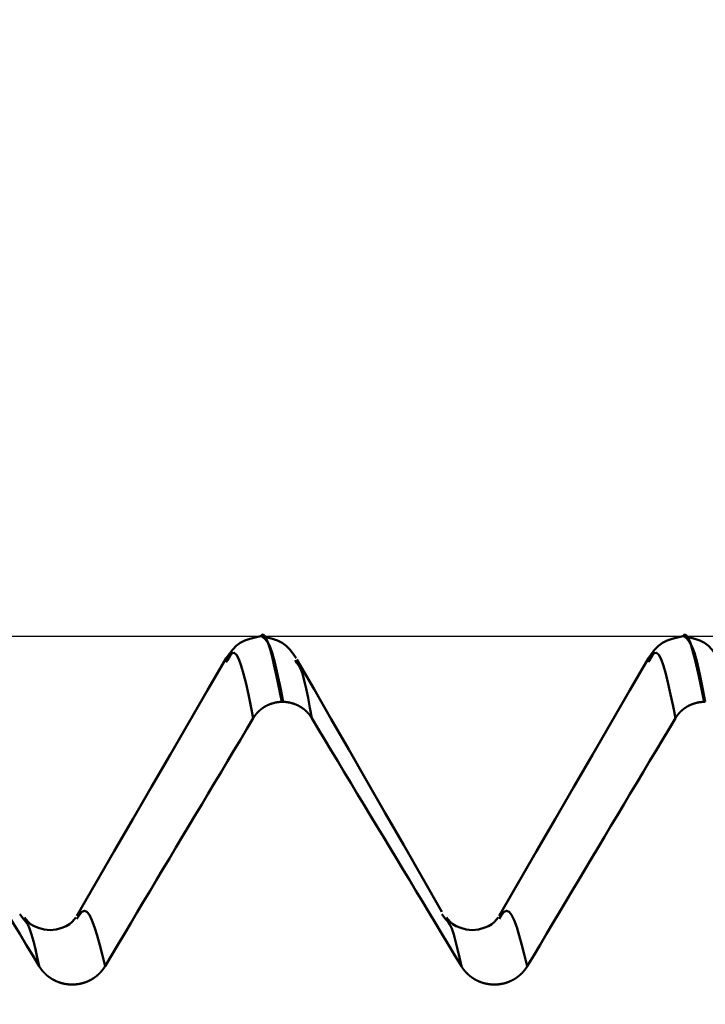
# Model space of a CAD drawing. Extents: x -50 to 92, y -69 to 65.
# Drawn here: x 47 to 49, y 2 to 5 of the extents above; entities that cross this region are included whole.
import ezdxf

# ---------------------------------------------------------------- set-up
doc = ezdxf.new("R2010")
doc.units = 0
doc.header["$PDMODE"] = 1
for name, color, linetype, lineweight in [('1', 4, 'Continuous', 50), ('2', 7, 'Continuous', 25), ('CUT', 1, 'Continuous', 25), ('SK2', 7, 'Continuous', 25)]:
    doc.layers.add(name, color=color, linetype=linetype, lineweight=lineweight)
doc.styles.add('STANDARD 3.5 mm', font='monos.ttf', dxfattribs={"height": 3.5})
doc.dimstyles.new('AM_DIN', dxfattribs={"dimtxt": 3.5, "dimasz": 2.5, "dimexe": 2, "dimexo": 1, "dimgap": 1, "dimtad": 1, "dimdec": 1, "dimzin": 0, "dimdsep": 46, "dimtxsty": 'STANDARD 3.5 mm', "dimcen": 0.09, "dimadec": 0, "dimazin": 2, "dimtm": 1e-09, "dimtfac": 0.707107, "dimtmove": 0, "dimatfit": 3, "dimfxl": 1, "dimtolj": 1, "dimtzin": 0, "dimlwd": -1, "dimlwe": -1, "dimarcsym": 0})

# ---------------------------------------------------------------- blocks, each defined once
blk = doc.blocks.new('*D8')
at = {"layer": '2', "color": 0}
for p, q in [((47, 4.094), (47, 47)), ((57, 3.725), (57, 47)), ((44.5, 45), (42, 45)), ((47, 45), (49.5, 45)), ((49.5, 45), (54.5, 45)), ((57, 45), (54.5, 45)), ((57, 45), (74.7084, 45)), ((59.5, 45), (62, 45))]:
    blk.add_line(p, q, dxfattribs=at)
for points in [[(44.5, 45.4167), (44.5, 44.5833), (47, 45)], [(59.5, 45.4167), (59.5, 44.5833), (57, 45)]]:
    blk.add_solid(points, dxfattribs=at)
at = {"layer": 'DEFPOINTS', "color": 0}
for p in [(57, 45), (47, 3.094), (57, 2.725)]:
    blk.add_point(p, dxfattribs=at)
at = {"layer": '2', "color": 0, "insert": (68.1018, 47.8115), "char_height": 3.5, "attachment_point": 5, "style": 'STANDARD 3.5 mm'}
blk.add_mtext('\\A1;10.0', dxfattribs=at)
blk = doc.blocks.new('*D9')
at = {"layer": 'DEFPOINTS', "color": 0}
for p in [(54.6702, 60), (54.6702, 3.094), (-23, 1.5)]:
    blk.add_point(p, dxfattribs=at)
at = {"layer": 'SK2', "color": 0}
for p, q in [((-23, 2.5), (-23, 62)), ((54.6702, 46.875), (54.6702, 62)), ((-20.5, 60), (52.1702, 60)), ((54.6702, 31.875), (54.6702, 43.125)), ((54.6702, 4.094), (54.6702, 28.125))]:
    blk.add_line(p, q, dxfattribs=at)
for points in [[(-20.5, 60.4167), (-20.5, 59.5833), (-23, 60)], [(52.1702, 60.4167), (52.1702, 59.5833), (54.6702, 60)]]:
    blk.add_solid(points, dxfattribs=at)
at = {"layer": 'SK2', "color": 0, "insert": (15.8351, 62.75), "char_height": 3.5, "attachment_point": 5, "style": 'STANDARD 3.5 mm'}
blk.add_mtext('\\A1;77.7', dxfattribs=at)

msp = doc.modelspace()

# ---------------------------------------------------------------- linework, layer by layer
at = {"layer": '1'}
for p, q in [((48.0014, 3.094), (47.9986, 3.094)), ((49.0014, 3.094), (48.9986, 3.094)), ((47.9198, 3.0371), (47.9171, 3.0329)), ((48.0846, 3.0302), (48.0802, 3.0371)), ((48.9198, 3.0371), (48.9171, 3.0329)), ((48.0489, 2.9386), (48.0518, 2.9386)), ((49.0489, 2.9386), (49.0518, 2.9386)), ((47.4383, 2.4223), (47.428, 2.4354)), ((48.4383, 2.4223), (48.428, 2.4354))]:
    msp.add_line(p, q, dxfattribs=at)
for points in [[(47.9985, 3.094), (47.9856, 3.0914), (47.973, 3.0882), (47.9612, 3.0841), (47.9504, 3.0785), (47.9409, 3.0712), (47.9324, 3.0623), (47.9246, 3.0525), (47.9172, 3.0422)], [(48.0489, 2.9386), (48.0442, 2.9617), (48.0395, 2.9844), (48.0348, 3.0063), (48.0301, 3.027), (48.0255, 3.0461), (48.0209, 3.0633), (48.0164, 3.0778), (48.0119, 3.089), (48.0074, 3.0959), (48.0029, 3.0978), (47.9985, 3.0938)], [(48.0828, 3.0422), (48.0754, 3.0525), (48.0676, 3.0623), (48.0591, 3.0712), (48.0496, 3.0785), (48.0388, 3.0841), (48.027, 3.0882), (48.0144, 3.0913), (48.0016, 3.094)], [(48.0016, 3.0938), (48.0077, 3.0885), (48.0138, 3.0815), (48.02, 3.0708), (48.0262, 3.0546), (48.0325, 3.0319), (48.0389, 3.0037), (48.0453, 2.972), (48.0518, 2.9386)], [(48.9985, 3.094), (48.9856, 3.0914), (48.973, 3.0882), (48.9612, 3.0841), (48.9504, 3.0785), (48.9409, 3.0712), (48.9324, 3.0623), (48.9246, 3.0525), (48.9172, 3.0422)], [(49.0489, 2.9386), (49.0442, 2.9617), (49.0395, 2.9844), (49.0348, 3.0063), (49.0301, 3.027), (49.0255, 3.0461), (49.0209, 3.0633), (49.0164, 3.0778), (49.0119, 3.089), (49.0074, 3.0959), (49.0029, 3.0978), (48.9985, 3.0938)], [(49.0828, 3.0422), (49.0754, 3.0525), (49.0676, 3.0623), (49.0591, 3.0712), (49.0496, 3.0785), (49.0388, 3.0841), (49.027, 3.0882), (49.0144, 3.0913), (49.0016, 3.094)], [(49.0016, 3.0938), (49.0077, 3.0885), (49.0138, 3.0815), (49.02, 3.0708), (49.0262, 3.0546), (49.0325, 3.0319), (49.0389, 3.0037), (49.0453, 2.972), (49.0518, 2.9386)], [(47.9173, 3.0423), (47.8731, 2.966), (47.8288, 2.8897), (47.7846, 2.8134), (47.7403, 2.7371), (47.6961, 2.6608), (47.6519, 2.5846), (47.6076, 2.5083), (47.5634, 2.432)], [(47.9812, 2.9001), (47.9754, 2.9285), (47.9697, 2.956), (47.964, 2.9817), (47.9583, 3.0048), (47.9527, 3.0243), (47.9472, 3.0396), (47.9417, 3.05), (47.9362, 3.055), (47.9308, 3.0541), (47.9253, 3.0472), (47.9198, 3.0371)], [(48.4278, 2.4412), (48.3824, 2.5204), (48.3374, 2.599), (48.293, 2.6763), (48.2497, 2.7519), (48.2074, 2.8255), (48.166, 2.8975), (48.1252, 2.9684), (48.0846, 3.0388)], [(48.9173, 3.0423), (48.8731, 2.966), (48.8288, 2.8897), (48.7846, 2.8134), (48.7403, 2.7371), (48.6961, 2.6608), (48.6519, 2.5846), (48.6076, 2.5083), (48.5634, 2.432)], [(48.9812, 2.9001), (48.9754, 2.9285), (48.9697, 2.956), (48.964, 2.9817), (48.9583, 3.0048), (48.9527, 3.0243), (48.9472, 3.0396), (48.9417, 3.05), (48.9362, 3.055), (48.9308, 3.0541), (48.9253, 3.0472), (48.9198, 3.0371)], [(48.1197, 2.9001), (48.1152, 2.9246), (48.1108, 2.9482), (48.1063, 2.9702), (48.1019, 2.9896), (48.0975, 3.0056), (48.0932, 3.0174), (48.0889, 3.025), (48.0846, 3.0302)], [(47.9812, 2.9001), (47.9813, 2.9004), (47.9815, 2.9006), (47.9816, 2.9009), (47.9818, 2.9012), (47.982, 2.9014), (47.9821, 2.9017), (47.9823, 2.9019), (47.9825, 2.9022), (47.9826, 2.9025), (47.9828, 2.9027), (47.983, 2.903), (47.9832, 2.9033), (47.9833, 2.9035), (47.9835, 2.9038), (47.9837, 2.904), (47.9839, 2.9043), (47.984, 2.9045), (47.9842, 2.9048), (47.9844, 2.9051), (47.9846, 2.9053), (47.9848, 2.9056), (47.985, 2.9058), (47.9851, 2.9061), (47.9853, 2.9063), (47.9855, 2.9066), (47.9857, 2.9068), (47.9859, 2.9071), (47.9861, 2.9073), (47.9863, 2.9076), (47.9865, 2.9078), (47.9867, 2.9081), (47.9869, 2.9083), (47.987, 2.9086), (47.9872, 2.9088), (47.9874, 2.9091), (47.9876, 2.9093), (47.9878, 2.9095), (47.988, 2.9098), (47.9882, 2.91), (47.9884, 2.9103), (47.9887, 2.9105), (47.9889, 2.9107), (47.9891, 2.911), (47.9893, 2.9112), (47.9895, 2.9115), (47.9897, 2.9117), (47.9899, 2.9119), (47.9901, 2.9122), (47.9903, 2.9124), (47.9905, 2.9126), (47.9907, 2.9129), (47.991, 2.9131), (47.9912, 2.9133), (47.9914, 2.9135), (47.9916, 2.9138), (47.9918, 2.914), (47.992, 2.9142), (47.9923, 2.9145), (47.9925, 2.9147), (47.9927, 2.9149), (47.9929, 2.9151), (47.9932, 2.9154), (47.9934, 2.9156), (47.9936, 2.9158), (47.9938, 2.916), (47.9941, 2.9162), (47.9943, 2.9165), (47.9945, 2.9167), (47.9947, 2.9169), (47.995, 2.9171), (47.9952, 2.9173), (47.9954, 2.9175), (47.9957, 2.9177), (47.9959, 2.9179), (47.9961, 2.9182), (47.9964, 2.9184), (47.9966, 2.9186), (47.9968, 2.9188), (47.9971, 2.919), (47.9973, 2.9192), (47.9976, 2.9194), (47.9978, 2.9196), (47.998, 2.9198), (47.9983, 2.92), (47.9985, 2.9202), (47.9988, 2.9204), (47.999, 2.9206), (47.9993, 2.9208), (47.9995, 2.921), (47.9998, 2.9212), (48, 2.9214), (48.0003, 2.9216), (48.0005, 2.9218), (48.0008, 2.922), (48.001, 2.9222), (48.0013, 2.9223), (48.0015, 2.9225), (48.0018, 2.9227), (48.002, 2.9229), (48.0023, 2.9231), (48.0025, 2.9233), (48.0028, 2.9235), (48.0031, 2.9237), (48.0033, 2.9238), (48.0036, 2.924), (48.0038, 2.9242), (48.0041, 2.9244), (48.0044, 2.9246), (48.0046, 2.9247), (48.0049, 2.9249), (48.0052, 2.9251), (48.0054, 2.9253), (48.0057, 2.9254), (48.006, 2.9256), (48.0062, 2.9258), (48.0065, 2.9259), (48.0068, 2.9261), (48.007, 2.9263), (48.0073, 2.9265), (48.0076, 2.9266), (48.0078, 2.9268), (48.0081, 2.9269), (48.0084, 2.9271), (48.0087, 2.9273), (48.0089, 2.9274), (48.0092, 2.9276), (48.0095, 2.9278), (48.0098, 2.9279), (48.0101, 2.9281), (48.0103, 2.9282), (48.0106, 2.9284), (48.0109, 2.9285), (48.0112, 2.9287), (48.0114, 2.9288), (48.0117, 2.929), (48.012, 2.9291), (48.0123, 2.9293), (48.0126, 2.9294), (48.0129, 2.9296), (48.0131, 2.9297), (48.0134, 2.9299), (48.0137, 2.93), (48.014, 2.9302), (48.0143, 2.9303), (48.0146, 2.9304), (48.0149, 2.9306), (48.0152, 2.9307), (48.0154, 2.9308), (48.0157, 2.931), (48.016, 2.9311), (48.0163, 2.9312), (48.0166, 2.9314), (48.0169, 2.9315), (48.0172, 2.9316), (48.0175, 2.9318), (48.0178, 2.9319), (48.0181, 2.932), (48.0184, 2.9321), (48.0187, 2.9323), (48.0189, 2.9324), (48.0192, 2.9325), (48.0195, 2.9326), (48.0198, 2.9327), (48.0201, 2.9329), (48.0204, 2.933), (48.0207, 2.9331), (48.021, 2.9332), (48.0213, 2.9333), (48.0216, 2.9334), (48.0219, 2.9335), (48.0222, 2.9336), (48.0225, 2.9338), (48.0228, 2.9339), (48.0231, 2.934), (48.0234, 2.9341), (48.0237, 2.9342), (48.024, 2.9343), (48.0243, 2.9344), (48.0246, 2.9345), (48.0249, 2.9346), (48.0252, 2.9347), (48.0255, 2.9348), (48.0258, 2.9349), (48.0262, 2.935), (48.0265, 2.9351), (48.0268, 2.9351), (48.0271, 2.9352), (48.0274, 2.9353), (48.0277, 2.9354), (48.028, 2.9355), (48.0283, 2.9356), (48.0286, 2.9357), (48.0289, 2.9358), (48.0292, 2.9358), (48.0295, 2.9359), (48.0299, 2.936), (48.0302, 2.9361), (48.0305, 2.9362), (48.0308, 2.9362), (48.0311, 2.9363), (48.0314, 2.9364), (48.0317, 2.9365), (48.032, 2.9365), (48.0324, 2.9366), (48.0327, 2.9367), (48.033, 2.9367), (48.0333, 2.9368), (48.0336, 2.9369), (48.0339, 2.9369), (48.0343, 2.937), (48.0346, 2.9371), (48.0349, 2.9371), (48.0352, 2.9372), (48.0355, 2.9372), (48.0358, 2.9373), (48.0361, 2.9373), (48.0365, 2.9374), (48.0368, 2.9375), (48.0371, 2.9375), (48.0374, 2.9376), (48.0377, 2.9376), (48.0381, 2.9377), (48.0384, 2.9377), (48.0387, 2.9377), (48.039, 2.9378), (48.0393, 2.9378), (48.0396, 2.9379), (48.04, 2.9379), (48.0403, 2.938), (48.0406, 2.938), (48.0409, 2.938), (48.0412, 2.9381), (48.0416, 2.9381), (48.0419, 2.9381), (48.0422, 2.9382), (48.0425, 2.9382), (48.0428, 2.9382), (48.0432, 2.9383), (48.0435, 2.9383), (48.0438, 2.9383), (48.0441, 2.9383), (48.0444, 2.9384), (48.0448, 2.9384), (48.0451, 2.9384), (48.0454, 2.9384), (48.0457, 2.9384), (48.046, 2.9385), (48.0464, 2.9385), (48.0467, 2.9385), (48.047, 2.9385), (48.0473, 2.9385), (48.0474, 2.9385), (48.0475, 2.9385), (48.0476, 2.9385), (48.048, 2.9385), (48.0483, 2.9386), (48.0486, 2.9386), (48.0489, 2.9386)], [(48.0518, 2.9386), (48.0521, 2.9386), (48.0524, 2.9386), (48.0528, 2.9385), (48.0531, 2.9385), (48.0534, 2.9385), (48.0537, 2.9385), (48.054, 2.9385), (48.0544, 2.9385), (48.0547, 2.9385), (48.055, 2.9384), (48.0553, 2.9384), (48.0556, 2.9384), (48.056, 2.9384), (48.0563, 2.9384), (48.0566, 2.9383), (48.0569, 2.9383), (48.0572, 2.9383), (48.0576, 2.9383), (48.0579, 2.9382), (48.0582, 2.9382), (48.0585, 2.9382), (48.0588, 2.9381), (48.0592, 2.9381), (48.0595, 2.9381), (48.0598, 2.938), (48.0601, 2.938), (48.0604, 2.938), (48.0608, 2.9379), (48.0611, 2.9379), (48.0614, 2.9378), (48.0617, 2.9378), (48.062, 2.9377), (48.0624, 2.9377), (48.0627, 2.9377), (48.063, 2.9376), (48.0633, 2.9376), (48.0636, 2.9375), (48.064, 2.9374), (48.0643, 2.9374), (48.0646, 2.9373), (48.0649, 2.9373), (48.0652, 2.9372), (48.0655, 2.9372), (48.0659, 2.9371), (48.0662, 2.937), (48.0665, 2.937), (48.0668, 2.9369), (48.0671, 2.9369), (48.0674, 2.9368), (48.0678, 2.9367), (48.0681, 2.9367), (48.0684, 2.9366), (48.0687, 2.9365), (48.069, 2.9364), (48.0693, 2.9364), (48.0696, 2.9363), (48.07, 2.9362), (48.0703, 2.9362), (48.0706, 2.9361), (48.0709, 2.936), (48.0712, 2.9359), (48.0715, 2.9358), (48.0718, 2.9358), (48.0721, 2.9357), (48.0724, 2.9356), (48.0728, 2.9355), (48.0731, 2.9354), (48.0734, 2.9353), (48.0737, 2.9352), (48.074, 2.9351), (48.0743, 2.9351), (48.0746, 2.935), (48.0749, 2.9349), (48.0752, 2.9348), (48.0755, 2.9347), (48.0758, 2.9346), (48.0761, 2.9345), (48.0764, 2.9344), (48.0767, 2.9343), (48.077, 2.9342), (48.0773, 2.9341), (48.0776, 2.934), (48.0779, 2.9339), (48.0782, 2.9338), (48.0785, 2.9336), (48.0788, 2.9335), (48.0791, 2.9334), (48.0794, 2.9333), (48.0797, 2.9332), (48.08, 2.9331), (48.0803, 2.933), (48.0806, 2.9329), (48.0809, 2.9327), (48.0812, 2.9326), (48.0815, 2.9325), (48.0818, 2.9324), (48.0821, 2.9323), (48.0824, 2.9321), (48.0827, 2.932), (48.083, 2.9319), (48.0833, 2.9318), (48.0836, 2.9316), (48.0839, 2.9315), (48.0842, 2.9314), (48.0845, 2.9312), (48.0848, 2.9311), (48.0851, 2.931), (48.0853, 2.9308), (48.0856, 2.9307), (48.0859, 2.9306), (48.0862, 2.9304), (48.0865, 2.9303), (48.0868, 2.9301), (48.0871, 2.93), (48.0874, 2.9299), (48.0876, 2.9297), (48.0879, 2.9296), (48.0882, 2.9294), (48.0885, 2.9293), (48.0888, 2.9291), (48.0891, 2.929), (48.0893, 2.9288), (48.0896, 2.9287), (48.0899, 2.9285), (48.0902, 2.9284), (48.0905, 2.9282), (48.0907, 2.9281), (48.091, 2.9279), (48.0913, 2.9277), (48.0916, 2.9276), (48.0919, 2.9274), (48.0921, 2.9273), (48.0924, 2.9271), (48.0927, 2.9269), (48.093, 2.9268), (48.0932, 2.9266), (48.0935, 2.9264), (48.0938, 2.9263), (48.094, 2.9261), (48.0943, 2.9259), (48.0946, 2.9258), (48.0949, 2.9256), (48.0951, 2.9254), (48.0954, 2.9252), (48.0957, 2.9251), (48.0959, 2.9249), (48.0962, 2.9247), (48.0964, 2.9245), (48.0967, 2.9244), (48.097, 2.9242), (48.0972, 2.924), (48.0975, 2.9238), (48.0978, 2.9236), (48.098, 2.9235), (48.0983, 2.9233), (48.0985, 2.9231), (48.0988, 2.9229), (48.099, 2.9227), (48.0993, 2.9225), (48.0996, 2.9223), (48.0998, 2.9221), (48.1001, 2.922), (48.1003, 2.9218), (48.1006, 2.9216), (48.1008, 2.9214), (48.1011, 2.9212), (48.1013, 2.921), (48.1016, 2.9208), (48.1018, 2.9206), (48.102, 2.9204), (48.1023, 2.9202), (48.1025, 2.92), (48.1028, 2.9198), (48.103, 2.9196), (48.1033, 2.9194), (48.1035, 2.9192), (48.1037, 2.919), (48.104, 2.9188), (48.1042, 2.9186), (48.1045, 2.9184), (48.1047, 2.9181), (48.1049, 2.9179), (48.1052, 2.9177), (48.1054, 2.9175), (48.1056, 2.9173), (48.1059, 2.9171), (48.1061, 2.9169), (48.1063, 2.9167), (48.1066, 2.9164), (48.1068, 2.9162), (48.107, 2.916), (48.1072, 2.9158), (48.1075, 2.9156), (48.1077, 2.9153), (48.1079, 2.9151), (48.1081, 2.9149), (48.1084, 2.9147), (48.1086, 2.9144), (48.1088, 2.9142), (48.109, 2.914), (48.1092, 2.9138), (48.1095, 2.9135), (48.1097, 2.9133), (48.1099, 2.9131), (48.1101, 2.9128), (48.1103, 2.9126), (48.1105, 2.9124), (48.1107, 2.9121), (48.111, 2.9119), (48.1112, 2.9117), (48.1114, 2.9114), (48.1116, 2.9112), (48.1118, 2.911), (48.112, 2.9107), (48.1122, 2.9105), (48.1124, 2.9103), (48.1126, 2.91), (48.1128, 2.9098), (48.113, 2.9095), (48.1132, 2.9093), (48.1134, 2.909), (48.1136, 2.9088), (48.1138, 2.9086), (48.114, 2.9083), (48.1142, 2.9081), (48.1144, 2.9078), (48.1146, 2.9076), (48.1148, 2.9073), (48.115, 2.9071), (48.1152, 2.9068), (48.1154, 2.9066), (48.1155, 2.9063), (48.1157, 2.9061), (48.1159, 2.9058), (48.1161, 2.9056), (48.1163, 2.9053), (48.1165, 2.9051), (48.1167, 2.9048), (48.1168, 2.9045), (48.117, 2.9043), (48.1172, 2.904), (48.1174, 2.9038), (48.1175, 2.9035), (48.1177, 2.9033), (48.1179, 2.903), (48.1181, 2.9027), (48.1182, 2.9025), (48.1184, 2.9022), (48.1186, 2.9019), (48.1187, 2.9017), (48.1189, 2.9014), (48.1191, 2.9012), (48.1192, 2.9009), (48.1194, 2.9006), (48.1196, 2.9004), (48.1197, 2.9001)], [(48.9812, 2.9001), (48.9813, 2.9004), (48.9815, 2.9006), (48.9816, 2.9009), (48.9818, 2.9012), (48.982, 2.9014), (48.9821, 2.9017), (48.9823, 2.9019), (48.9825, 2.9022), (48.9826, 2.9025), (48.9828, 2.9027), (48.983, 2.903), (48.9832, 2.9033), (48.9833, 2.9035), (48.9835, 2.9038), (48.9837, 2.904), (48.9839, 2.9043), (48.984, 2.9045), (48.9842, 2.9048), (48.9844, 2.9051), (48.9846, 2.9053), (48.9848, 2.9056), (48.985, 2.9058), (48.9851, 2.9061), (48.9853, 2.9063), (48.9855, 2.9066), (48.9857, 2.9068), (48.9859, 2.9071), (48.9861, 2.9073), (48.9863, 2.9076), (48.9865, 2.9078), (48.9867, 2.9081), (48.9869, 2.9083), (48.987, 2.9086), (48.9872, 2.9088), (48.9874, 2.9091), (48.9876, 2.9093), (48.9878, 2.9095), (48.988, 2.9098), (48.9882, 2.91), (48.9884, 2.9103), (48.9887, 2.9105), (48.9889, 2.9107), (48.9891, 2.911), (48.9893, 2.9112), (48.9895, 2.9115), (48.9897, 2.9117), (48.9899, 2.9119), (48.9901, 2.9122), (48.9903, 2.9124), (48.9905, 2.9126), (48.9907, 2.9129), (48.991, 2.9131), (48.9912, 2.9133), (48.9914, 2.9135), (48.9916, 2.9138), (48.9918, 2.914), (48.992, 2.9142), (48.9923, 2.9145), (48.9925, 2.9147), (48.9927, 2.9149), (48.9929, 2.9151), (48.9932, 2.9154), (48.9934, 2.9156), (48.9936, 2.9158), (48.9938, 2.916), (48.9941, 2.9162), (48.9943, 2.9165), (48.9945, 2.9167), (48.9947, 2.9169), (48.995, 2.9171), (48.9952, 2.9173), (48.9954, 2.9175), (48.9957, 2.9177), (48.9959, 2.9179), (48.9961, 2.9182), (48.9964, 2.9184), (48.9966, 2.9186), (48.9968, 2.9188), (48.9971, 2.919), (48.9973, 2.9192), (48.9976, 2.9194), (48.9978, 2.9196), (48.998, 2.9198), (48.9983, 2.92), (48.9985, 2.9202), (48.9988, 2.9204), (48.999, 2.9206), (48.9993, 2.9208), (48.9995, 2.921), (48.9998, 2.9212), (49, 2.9214), (49.0003, 2.9216), (49.0005, 2.9218), (49.0008, 2.922), (49.001, 2.9222), (49.0013, 2.9223), (49.0015, 2.9225), (49.0018, 2.9227), (49.002, 2.9229), (49.0023, 2.9231), (49.0025, 2.9233), (49.0028, 2.9235), (49.0031, 2.9237), (49.0033, 2.9238), (49.0036, 2.924), (49.0038, 2.9242), (49.0041, 2.9244), (49.0044, 2.9246), (49.0046, 2.9247), (49.0049, 2.9249), (49.0052, 2.9251), (49.0054, 2.9253), (49.0057, 2.9254), (49.006, 2.9256), (49.0062, 2.9258), (49.0065, 2.9259), (49.0068, 2.9261), (49.007, 2.9263), (49.0073, 2.9265), (49.0076, 2.9266), (49.0078, 2.9268), (49.0081, 2.9269), (49.0084, 2.9271), (49.0087, 2.9273), (49.0089, 2.9274), (49.0092, 2.9276), (49.0095, 2.9278), (49.0098, 2.9279), (49.0101, 2.9281), (49.0103, 2.9282), (49.0106, 2.9284), (49.0109, 2.9285), (49.0112, 2.9287), (49.0114, 2.9288), (49.0117, 2.929), (49.012, 2.9291), (49.0123, 2.9293), (49.0126, 2.9294), (49.0129, 2.9296), (49.0131, 2.9297), (49.0134, 2.9299), (49.0137, 2.93), (49.014, 2.9302), (49.0143, 2.9303), (49.0146, 2.9304), (49.0149, 2.9306), (49.0152, 2.9307), (49.0154, 2.9308), (49.0157, 2.931), (49.016, 2.9311), (49.0163, 2.9312), (49.0166, 2.9314), (49.0169, 2.9315), (49.0172, 2.9316), (49.0175, 2.9318), (49.0178, 2.9319), (49.0181, 2.932), (49.0184, 2.9321), (49.0187, 2.9323), (49.0189, 2.9324), (49.0192, 2.9325), (49.0195, 2.9326), (49.0198, 2.9327), (49.0201, 2.9329), (49.0204, 2.933), (49.0207, 2.9331), (49.021, 2.9332), (49.0213, 2.9333), (49.0216, 2.9334), (49.0219, 2.9335), (49.0222, 2.9336), (49.0225, 2.9338), (49.0228, 2.9339), (49.0231, 2.934), (49.0234, 2.9341), (49.0237, 2.9342), (49.024, 2.9343), (49.0243, 2.9344), (49.0246, 2.9345), (49.0249, 2.9346), (49.0252, 2.9347), (49.0255, 2.9348), (49.0258, 2.9349), (49.0262, 2.935), (49.0265, 2.9351), (49.0268, 2.9351), (49.0271, 2.9352), (49.0274, 2.9353), (49.0277, 2.9354), (49.028, 2.9355), (49.0283, 2.9356), (49.0286, 2.9357), (49.0289, 2.9358), (49.0292, 2.9358), (49.0295, 2.9359), (49.0299, 2.936), (49.0302, 2.9361), (49.0305, 2.9362), (49.0308, 2.9362), (49.0311, 2.9363), (49.0314, 2.9364), (49.0317, 2.9365), (49.032, 2.9365), (49.0324, 2.9366), (49.0327, 2.9367), (49.033, 2.9367), (49.0333, 2.9368), (49.0336, 2.9369), (49.0339, 2.9369), (49.0343, 2.937), (49.0346, 2.9371), (49.0349, 2.9371), (49.0352, 2.9372), (49.0355, 2.9372), (49.0358, 2.9373), (49.0361, 2.9373), (49.0365, 2.9374), (49.0368, 2.9375), (49.0371, 2.9375), (49.0374, 2.9376), (49.0377, 2.9376), (49.0381, 2.9377), (49.0384, 2.9377), (49.0387, 2.9377), (49.039, 2.9378), (49.0393, 2.9378), (49.0396, 2.9379), (49.04, 2.9379), (49.0403, 2.938), (49.0406, 2.938), (49.0409, 2.938), (49.0412, 2.9381), (49.0416, 2.9381), (49.0419, 2.9381), (49.0422, 2.9382), (49.0425, 2.9382), (49.0428, 2.9382), (49.0432, 2.9383), (49.0435, 2.9383), (49.0438, 2.9383), (49.0441, 2.9383), (49.0444, 2.9384), (49.0448, 2.9384), (49.0451, 2.9384), (49.0454, 2.9384), (49.0457, 2.9384), (49.046, 2.9385), (49.0464, 2.9385), (49.0467, 2.9385), (49.047, 2.9385), (49.0473, 2.9385), (49.0474, 2.9385), (49.0475, 2.9385), (49.0476, 2.9385), (49.048, 2.9385), (49.0483, 2.9386), (49.0486, 2.9386), (49.0489, 2.9386)], [(47.1197, 2.9001), (47.1351, 2.8745), (47.1505, 2.849), (47.1659, 2.8234), (47.1813, 2.7978), (47.1967, 2.7723), (47.2121, 2.7467), (47.2275, 2.7211), (47.2429, 2.6956), (47.2584, 2.67), (47.2738, 2.6444), (47.2892, 2.6189), (47.3046, 2.5933), (47.32, 2.5678), (47.3354, 2.5422), (47.3508, 2.5166), (47.3662, 2.4911), (47.3816, 2.4655), (47.397, 2.44), (47.4125, 2.4144), (47.4279, 2.3888), (47.4433, 2.3633), (47.4587, 2.3377), (47.4741, 2.3122)], [(47.63, 2.3122), (47.6453, 2.3377), (47.6605, 2.3633), (47.6758, 2.3889), (47.691, 2.4144), (47.7063, 2.44), (47.7215, 2.4656), (47.7368, 2.4911), (47.7521, 2.5167), (47.7673, 2.5423), (47.7826, 2.5678), (47.7979, 2.5934), (47.8131, 2.619), (47.8284, 2.6445), (47.8437, 2.6701), (47.859, 2.6956), (47.8742, 2.7212), (47.8895, 2.7468), (47.9048, 2.7723), (47.92, 2.7979), (47.9353, 2.8234), (47.9506, 2.849), (47.9659, 2.8745), (47.9812, 2.9001)], [(48.1197, 2.9001), (48.1351, 2.8745), (48.1505, 2.849), (48.1659, 2.8234), (48.1813, 2.7978), (48.1967, 2.7723), (48.2121, 2.7467), (48.2275, 2.7211), (48.2429, 2.6956), (48.2584, 2.67), (48.2738, 2.6444), (48.2892, 2.6189), (48.3046, 2.5933), (48.32, 2.5678), (48.3354, 2.5422), (48.3508, 2.5166), (48.3662, 2.4911), (48.3816, 2.4655), (48.397, 2.44), (48.4125, 2.4144), (48.4279, 2.3888), (48.4433, 2.3633), (48.4587, 2.3377), (48.4741, 2.3122)], [(48.63, 2.3122), (48.6453, 2.3377), (48.6605, 2.3633), (48.6758, 2.3889), (48.691, 2.4144), (48.7063, 2.44), (48.7215, 2.4656), (48.7368, 2.4911), (48.7521, 2.5167), (48.7673, 2.5423), (48.7826, 2.5678), (48.7979, 2.5934), (48.8131, 2.619), (48.8284, 2.6445), (48.8437, 2.6701), (48.859, 2.6956), (48.8742, 2.7212), (48.8895, 2.7468), (48.9048, 2.7723), (48.92, 2.7979), (48.9353, 2.8234), (48.9506, 2.849), (48.9659, 2.8745), (48.9812, 2.9001)], [(47.5609, 2.4281), (47.5569, 2.4227), (47.5522, 2.4173), (47.5462, 2.4122), (47.5382, 2.4073), (47.5275, 2.4029), (47.5144, 2.3994), (47.4999, 2.398), (47.4855, 2.3994), (47.4724, 2.4029), (47.4618, 2.4074), (47.4538, 2.4122), (47.4478, 2.4173), (47.4431, 2.4226), (47.4391, 2.428)], [(47.63, 2.3122), (47.6237, 2.3377), (47.6175, 2.3623), (47.6113, 2.3851), (47.6051, 2.4051), (47.5991, 2.4215), (47.5931, 2.4337), (47.5871, 2.4413), (47.5812, 2.4438), (47.5752, 2.441), (47.5693, 2.4338), (47.5633, 2.4242)], [(48.5609, 2.4281), (48.5569, 2.4227), (48.5522, 2.4173), (48.5462, 2.4122), (48.5382, 2.4073), (48.5275, 2.4029), (48.5144, 2.3994), (48.4999, 2.398), (48.4855, 2.3994), (48.4724, 2.4029), (48.4618, 2.4074), (48.4538, 2.4122), (48.4478, 2.4173), (48.4431, 2.4226), (48.4391, 2.428)], [(48.63, 2.3122), (48.6237, 2.3377), (48.6175, 2.3623), (48.6113, 2.3851), (48.6051, 2.4051), (48.5991, 2.4215), (48.5931, 2.4337), (48.5871, 2.4413), (48.5812, 2.4438), (48.5752, 2.441), (48.5693, 2.4338), (48.5633, 2.4242)], [(47.4741, 2.3122), (47.4695, 2.3328), (47.465, 2.3527), (47.4604, 2.3713), (47.4559, 2.3877), (47.4514, 2.4013), (47.447, 2.4114), (47.4426, 2.4178), (47.4383, 2.4223)], [(48.4741, 2.3122), (48.4695, 2.3328), (48.465, 2.3527), (48.4604, 2.3713), (48.4559, 2.3877), (48.4514, 2.4013), (48.447, 2.4114), (48.4426, 2.4178), (48.4383, 2.4223)], [(47.4741, 2.3122), (47.4743, 2.3119), (47.4745, 2.3116), (47.4747, 2.3113), (47.4749, 2.311), (47.4751, 2.3106), (47.4752, 2.3103), (47.4754, 2.31), (47.4756, 2.3097), (47.4758, 2.3094), (47.476, 2.3092), (47.4762, 2.3089), (47.4764, 2.3086), (47.4766, 2.3083), (47.4768, 2.308), (47.477, 2.3077), (47.4772, 2.3074), (47.4774, 2.3071), (47.4776, 2.3068), (47.4779, 2.3065), (47.4781, 2.3062), (47.4783, 2.3059), (47.4785, 2.3056), (47.4787, 2.3053), (47.4789, 2.3051), (47.4791, 2.3048), (47.4793, 2.3045), (47.4796, 2.3042), (47.4798, 2.3039), (47.48, 2.3036), (47.4802, 2.3033), (47.4805, 2.3031), (47.4807, 2.3028), (47.4809, 2.3025), (47.4811, 2.3022), (47.4814, 2.3019), (47.4816, 2.3017), (47.4818, 2.3014), (47.482, 2.3011), (47.4823, 2.3008), (47.4825, 2.3006), (47.4827, 2.3003), (47.483, 2.3), (47.4832, 2.2997), (47.4835, 2.2995), (47.4837, 2.2992), (47.4839, 2.2989), (47.4842, 2.2987), (47.4844, 2.2984), (47.4847, 2.2981), (47.4849, 2.2979), (47.4852, 2.2976), (47.4854, 2.2973), (47.4857, 2.2971), (47.4859, 2.2968), (47.4862, 2.2966), (47.4864, 2.2963), (47.4867, 2.296), (47.4869, 2.2958), (47.4872, 2.2955), (47.4874, 2.2953), (47.4877, 2.295), (47.4879, 2.2948), (47.4882, 2.2945), (47.4885, 2.2943), (47.4887, 2.294), (47.489, 2.2938), (47.4892, 2.2935), (47.4895, 2.2933), (47.4898, 2.293), (47.49, 2.2928), (47.4903, 2.2925), (47.4906, 2.2923), (47.4908, 2.292), (47.4911, 2.2918), (47.4914, 2.2916), (47.4917, 2.2913), (47.4919, 2.2911), (47.4922, 2.2909), (47.4925, 2.2906), (47.4927, 2.2904), (47.493, 2.2902), (47.4933, 2.2899), (47.4936, 2.2897), (47.4939, 2.2895), (47.4941, 2.2892), (47.4944, 2.289), (47.4947, 2.2888), (47.495, 2.2886), (47.4953, 2.2883), (47.4956, 2.2881), (47.4958, 2.2879), (47.4961, 2.2877), (47.4964, 2.2875), (47.4967, 2.2872), (47.497, 2.287), (47.4973, 2.2868), (47.4976, 2.2866), (47.4979, 2.2864), (47.4982, 2.2862), (47.4985, 2.286), (47.4988, 2.2857), (47.4991, 2.2855), (47.4994, 2.2853), (47.4997, 2.2851), (47.5, 2.2849), (47.5003, 2.2847), (47.5006, 2.2845), (47.5009, 2.2843), (47.5012, 2.2841), (47.5015, 2.2839), (47.5018, 2.2837), (47.5021, 2.2835), (47.5024, 2.2833), (47.5027, 2.2831), (47.503, 2.2829), (47.5033, 2.2827), (47.5036, 2.2825), (47.5039, 2.2824), (47.5042, 2.2822), (47.5046, 2.282), (47.5049, 2.2818), (47.5052, 2.2816), (47.5055, 2.2814), (47.5058, 2.2812), (47.5061, 2.2811), (47.5065, 2.2809), (47.5068, 2.2807), (47.5071, 2.2805), (47.5074, 2.2803), (47.5077, 2.2802), (47.5081, 2.28), (47.5084, 2.2798), (47.5087, 2.2796), (47.509, 2.2795), (47.5093, 2.2793), (47.5097, 2.2791), (47.51, 2.279), (47.5103, 2.2788), (47.5106, 2.2786), (47.511, 2.2785), (47.5113, 2.2783), (47.5116, 2.2782), (47.512, 2.278), (47.5123, 2.2778), (47.5126, 2.2777), (47.513, 2.2775), (47.5133, 2.2774), (47.5136, 2.2772), (47.5139, 2.2771), (47.5143, 2.2769), (47.5146, 2.2768), (47.5149, 2.2766), (47.5153, 2.2765), (47.5156, 2.2763), (47.516, 2.2762), (47.5163, 2.276), (47.5166, 2.2759), (47.517, 2.2758), (47.5173, 2.2756), (47.5176, 2.2755), (47.518, 2.2754), (47.5183, 2.2752), (47.5187, 2.2751), (47.519, 2.275), (47.5193, 2.2748), (47.5197, 2.2747), (47.52, 2.2746), (47.5204, 2.2744), (47.5207, 2.2743), (47.5211, 2.2742), (47.5214, 2.2741), (47.5217, 2.274), (47.5221, 2.2738), (47.5224, 2.2737), (47.5228, 2.2736), (47.5231, 2.2735), (47.5235, 2.2734), (47.5238, 2.2733), (47.5242, 2.2732), (47.5245, 2.2731), (47.5249, 2.2729), (47.5252, 2.2728), (47.5256, 2.2727), (47.5259, 2.2726), (47.5263, 2.2725), (47.5266, 2.2724), (47.527, 2.2723), (47.5273, 2.2722), (47.5277, 2.2721), (47.5281, 2.272), (47.5284, 2.2719), (47.5288, 2.2718), (47.5291, 2.2718), (47.5295, 2.2717), (47.5298, 2.2716), (47.5302, 2.2715), (47.5306, 2.2714), (47.5309, 2.2713), (47.5313, 2.2712), (47.5316, 2.2712), (47.532, 2.2711), (47.5323, 2.271), (47.5327, 2.2709), (47.5331, 2.2708), (47.5334, 2.2708), (47.5338, 2.2707), (47.5342, 2.2706), (47.5345, 2.2706), (47.5349, 2.2705), (47.5352, 2.2704), (47.5356, 2.2704), (47.536, 2.2703), (47.5363, 2.2702), (47.5367, 2.2702), (47.5371, 2.2701), (47.5374, 2.27), (47.5378, 2.27), (47.5381, 2.2699), (47.5385, 2.2699), (47.5389, 2.2698), (47.5392, 2.2698), (47.5396, 2.2697), (47.54, 2.2697), (47.5403, 2.2696), (47.5407, 2.2696), (47.5411, 2.2695), (47.5414, 2.2695), (47.5418, 2.2694), (47.5422, 2.2694), (47.5425, 2.2694), (47.5429, 2.2693), (47.5433, 2.2693), (47.5436, 2.2693), (47.544, 2.2692), (47.5444, 2.2692), (47.5447, 2.2692), (47.5451, 2.2691), (47.5455, 2.2691), (47.5458, 2.2691), (47.5462, 2.269), (47.5466, 2.269), (47.5469, 2.269), (47.5473, 2.269), (47.5477, 2.269), (47.548, 2.2689), (47.5484, 2.2689), (47.5488, 2.2689), (47.5491, 2.2689), (47.5495, 2.2689), (47.5499, 2.2689), (47.5502, 2.2689), (47.5506, 2.2689), (47.551, 2.2689), (47.5513, 2.2689), (47.5517, 2.2689), (47.5521, 2.2689), (47.5524, 2.2689), (47.5528, 2.2689), (47.5532, 2.2689), (47.5535, 2.2689), (47.5539, 2.2689), (47.5543, 2.2689), (47.5546, 2.2689), (47.555, 2.2689), (47.5554, 2.2689), (47.5557, 2.2689), (47.5561, 2.2689), (47.5565, 2.269), (47.5568, 2.269), (47.5572, 2.269), (47.5576, 2.269), (47.5579, 2.269), (47.5583, 2.2691), (47.5587, 2.2691), (47.559, 2.2691), (47.5594, 2.2691), (47.5598, 2.2692), (47.5601, 2.2692), (47.5605, 2.2692), (47.5609, 2.2693), (47.5612, 2.2693), (47.5616, 2.2693), (47.562, 2.2694), (47.5623, 2.2694), (47.5627, 2.2695), (47.5631, 2.2695), (47.5634, 2.2695), (47.5638, 2.2696), (47.5642, 2.2696), (47.5645, 2.2697), (47.5649, 2.2697), (47.5653, 2.2698), (47.5656, 2.2698), (47.566, 2.2699), (47.5664, 2.2699), (47.5667, 2.27), (47.5671, 2.2701), (47.5675, 2.2701), (47.5678, 2.2702), (47.5682, 2.2702), (47.5686, 2.2703), (47.5689, 2.2704), (47.5693, 2.2704), (47.5696, 2.2705), (47.57, 2.2706), (47.5704, 2.2706), (47.5707, 2.2707), (47.5711, 2.2708), (47.5714, 2.2709), (47.5718, 2.2709), (47.5722, 2.271), (47.5725, 2.2711), (47.5729, 2.2712), (47.5732, 2.2713), (47.5736, 2.2713), (47.574, 2.2714), (47.5743, 2.2715), (47.5747, 2.2716), (47.575, 2.2717), (47.5754, 2.2718), (47.5757, 2.2719), (47.5761, 2.272), (47.5764, 2.2721), (47.5768, 2.2722), (47.5771, 2.2722), (47.5775, 2.2723), (47.5779, 2.2724), (47.5782, 2.2725), (47.5786, 2.2727), (47.5789, 2.2728), (47.5793, 2.2729), (47.5796, 2.273), (47.58, 2.2731), (47.5803, 2.2732), (47.5806, 2.2733), (47.581, 2.2734), (47.5813, 2.2735), (47.5817, 2.2736), (47.582, 2.2738), (47.5824, 2.2739), (47.5827, 2.274), (47.5831, 2.2741), (47.5834, 2.2742), (47.5838, 2.2744), (47.5841, 2.2745), (47.5845, 2.2746), (47.5848, 2.2747), (47.5851, 2.2749), (47.5855, 2.275), (47.5858, 2.2751), (47.5862, 2.2753), (47.5865, 2.2754), (47.5868, 2.2755), (47.5872, 2.2757), (47.5875, 2.2758), (47.5879, 2.276), (47.5882, 2.2761), (47.5885, 2.2762), (47.5889, 2.2764), (47.5892, 2.2765), (47.5895, 2.2767), (47.5899, 2.2768), (47.5902, 2.277), (47.5905, 2.2771), (47.5909, 2.2773), (47.5912, 2.2774), (47.5915, 2.2776), (47.5919, 2.2777), (47.5922, 2.2779), (47.5925, 2.2781), (47.5929, 2.2782), (47.5932, 2.2784), (47.5935, 2.2785), (47.5939, 2.2787), (47.5942, 2.2789), (47.5945, 2.279), (47.5948, 2.2792), (47.5952, 2.2794), (47.5955, 2.2795), (47.5958, 2.2797), (47.5961, 2.2799), (47.5964, 2.2801), (47.5968, 2.2802), (47.5971, 2.2804), (47.5974, 2.2806), (47.5977, 2.2808), (47.598, 2.281), (47.5984, 2.2811), (47.5987, 2.2813), (47.599, 2.2815), (47.5993, 2.2817), (47.5996, 2.2819), (47.5999, 2.2821), (47.6002, 2.2823), (47.6005, 2.2824), (47.6009, 2.2826), (47.6012, 2.2828), (47.6015, 2.283), (47.6018, 2.2832), (47.6021, 2.2834), (47.6024, 2.2836), (47.6027, 2.2838), (47.603, 2.284), (47.6033, 2.2842), (47.6036, 2.2844), (47.6039, 2.2846), (47.6042, 2.2848), (47.6045, 2.285), (47.6048, 2.2852), (47.6051, 2.2854), (47.6054, 2.2856), (47.6057, 2.2858), (47.606, 2.2861), (47.6063, 2.2863), (47.6066, 2.2865), (47.6069, 2.2867), (47.6072, 2.2869), (47.6074, 2.2871), (47.6077, 2.2873), (47.608, 2.2876), (47.6083, 2.2878), (47.6086, 2.288), (47.6089, 2.2882), (47.6092, 2.2885), (47.6094, 2.2887), (47.6097, 2.2889), (47.61, 2.2891), (47.6103, 2.2894), (47.6106, 2.2896), (47.6108, 2.2898), (47.6111, 2.2901), (47.6114, 2.2903), (47.6117, 2.2905), (47.612, 2.2908), (47.6122, 2.291), (47.6125, 2.2912), (47.6128, 2.2915), (47.613, 2.2917), (47.6133, 2.292), (47.6136, 2.2922), (47.6138, 2.2924), (47.6141, 2.2927), (47.6144, 2.2929), (47.6146, 2.2932), (47.6149, 2.2934), (47.6152, 2.2937), (47.6154, 2.2939), (47.6157, 2.2942), (47.616, 2.2944), (47.6162, 2.2947), (47.6165, 2.2949), (47.6167, 2.2952), (47.617, 2.2954), (47.6172, 2.2957), (47.6175, 2.296), (47.6177, 2.2962), (47.618, 2.2965), (47.6182, 2.2967), (47.6185, 2.297), (47.6187, 2.2973), (47.619, 2.2975), (47.6192, 2.2978), (47.6195, 2.2981), (47.6197, 2.2983), (47.62, 2.2986), (47.6202, 2.2989), (47.6205, 2.2991), (47.6207, 2.2994), (47.6209, 2.2997), (47.6212, 2.2999), (47.6214, 2.3002), (47.6216, 2.3005), (47.6219, 2.3008), (47.6221, 2.301), (47.6223, 2.3013), (47.6226, 2.3016), (47.6228, 2.3019), (47.623, 2.3021), (47.6232, 2.3024), (47.6235, 2.3027), (47.6237, 2.303), (47.6239, 2.3033), (47.6241, 2.3036), (47.6243, 2.3038), (47.6246, 2.3041), (47.6248, 2.3044), (47.625, 2.3047), (47.6252, 2.305), (47.6254, 2.3053), (47.6256, 2.3056), (47.6258, 2.3058), (47.6261, 2.3061), (47.6263, 2.3064), (47.6265, 2.3067), (47.6267, 2.307), (47.6268, 2.3072), (47.6269, 2.3073), (47.6271, 2.3076), (47.6273, 2.3079), (47.6275, 2.3082), (47.6277, 2.3085), (47.6279, 2.3088), (47.6281, 2.3091), (47.6283, 2.3094), (47.6285, 2.3097), (47.6287, 2.31), (47.6289, 2.3103), (47.6291, 2.3106), (47.6293, 2.3109), (47.6294, 2.3112), (47.6296, 2.3115), (47.6298, 2.3119), (47.63, 2.3122)], [(48.4741, 2.3122), (48.4743, 2.3119), (48.4745, 2.3116), (48.4747, 2.3113), (48.4749, 2.311), (48.4751, 2.3106), (48.4752, 2.3103), (48.4754, 2.31), (48.4756, 2.3097), (48.4758, 2.3094), (48.476, 2.3092), (48.4762, 2.3089), (48.4764, 2.3086), (48.4766, 2.3083), (48.4768, 2.308), (48.477, 2.3077), (48.4772, 2.3074), (48.4774, 2.3071), (48.4776, 2.3068), (48.4779, 2.3065), (48.4781, 2.3062), (48.4783, 2.3059), (48.4785, 2.3056), (48.4787, 2.3053), (48.4789, 2.3051), (48.4791, 2.3048), (48.4793, 2.3045), (48.4796, 2.3042), (48.4798, 2.3039), (48.48, 2.3036), (48.4802, 2.3033), (48.4805, 2.3031), (48.4807, 2.3028), (48.4809, 2.3025), (48.4811, 2.3022), (48.4814, 2.3019), (48.4816, 2.3017), (48.4818, 2.3014), (48.482, 2.3011), (48.4823, 2.3008), (48.4825, 2.3006), (48.4827, 2.3003), (48.483, 2.3), (48.4832, 2.2997), (48.4835, 2.2995), (48.4837, 2.2992), (48.4839, 2.2989), (48.4842, 2.2987), (48.4844, 2.2984), (48.4847, 2.2981), (48.4849, 2.2979), (48.4852, 2.2976), (48.4854, 2.2973), (48.4857, 2.2971), (48.4859, 2.2968), (48.4862, 2.2966), (48.4864, 2.2963), (48.4867, 2.296), (48.4869, 2.2958), (48.4872, 2.2955), (48.4874, 2.2953), (48.4877, 2.295), (48.4879, 2.2948), (48.4882, 2.2945), (48.4885, 2.2943), (48.4887, 2.294), (48.489, 2.2938), (48.4892, 2.2935), (48.4895, 2.2933), (48.4898, 2.293), (48.49, 2.2928), (48.4903, 2.2925), (48.4906, 2.2923), (48.4908, 2.292), (48.4911, 2.2918), (48.4914, 2.2916), (48.4917, 2.2913), (48.4919, 2.2911), (48.4922, 2.2909), (48.4925, 2.2906), (48.4927, 2.2904), (48.493, 2.2902), (48.4933, 2.2899), (48.4936, 2.2897), (48.4939, 2.2895), (48.4941, 2.2892), (48.4944, 2.289), (48.4947, 2.2888), (48.495, 2.2886), (48.4953, 2.2883), (48.4956, 2.2881), (48.4958, 2.2879), (48.4961, 2.2877), (48.4964, 2.2875), (48.4967, 2.2872), (48.497, 2.287), (48.4973, 2.2868), (48.4976, 2.2866), (48.4979, 2.2864), (48.4982, 2.2862), (48.4985, 2.286), (48.4988, 2.2857), (48.4991, 2.2855), (48.4994, 2.2853), (48.4997, 2.2851), (48.5, 2.2849), (48.5003, 2.2847), (48.5006, 2.2845), (48.5009, 2.2843), (48.5012, 2.2841), (48.5015, 2.2839), (48.5018, 2.2837), (48.5021, 2.2835), (48.5024, 2.2833), (48.5027, 2.2831), (48.503, 2.2829), (48.5033, 2.2827), (48.5036, 2.2825), (48.5039, 2.2824), (48.5042, 2.2822), (48.5046, 2.282), (48.5049, 2.2818), (48.5052, 2.2816), (48.5055, 2.2814), (48.5058, 2.2812), (48.5061, 2.2811), (48.5065, 2.2809), (48.5068, 2.2807), (48.5071, 2.2805), (48.5074, 2.2803), (48.5077, 2.2802), (48.5081, 2.28), (48.5084, 2.2798), (48.5087, 2.2796), (48.509, 2.2795), (48.5093, 2.2793), (48.5097, 2.2791), (48.51, 2.279), (48.5103, 2.2788), (48.5106, 2.2786), (48.511, 2.2785), (48.5113, 2.2783), (48.5116, 2.2782), (48.512, 2.278), (48.5123, 2.2778), (48.5126, 2.2777), (48.513, 2.2775), (48.5133, 2.2774), (48.5136, 2.2772), (48.5139, 2.2771), (48.5143, 2.2769), (48.5146, 2.2768), (48.5149, 2.2766), (48.5153, 2.2765), (48.5156, 2.2763), (48.516, 2.2762), (48.5163, 2.276), (48.5166, 2.2759), (48.517, 2.2758), (48.5173, 2.2756), (48.5176, 2.2755), (48.518, 2.2754), (48.5183, 2.2752), (48.5187, 2.2751), (48.519, 2.275), (48.5193, 2.2748), (48.5197, 2.2747), (48.52, 2.2746), (48.5204, 2.2744), (48.5207, 2.2743), (48.5211, 2.2742), (48.5214, 2.2741), (48.5217, 2.274), (48.5221, 2.2738), (48.5224, 2.2737), (48.5228, 2.2736), (48.5231, 2.2735), (48.5235, 2.2734), (48.5238, 2.2733), (48.5242, 2.2732), (48.5245, 2.2731), (48.5249, 2.2729), (48.5252, 2.2728), (48.5256, 2.2727), (48.5259, 2.2726), (48.5263, 2.2725), (48.5266, 2.2724), (48.527, 2.2723), (48.5273, 2.2722), (48.5277, 2.2721), (48.5281, 2.272), (48.5284, 2.2719), (48.5288, 2.2718), (48.5291, 2.2718), (48.5295, 2.2717), (48.5298, 2.2716), (48.5302, 2.2715), (48.5306, 2.2714), (48.5309, 2.2713), (48.5313, 2.2712), (48.5316, 2.2712), (48.532, 2.2711), (48.5323, 2.271), (48.5327, 2.2709), (48.5331, 2.2708), (48.5334, 2.2708), (48.5338, 2.2707), (48.5342, 2.2706), (48.5345, 2.2706), (48.5349, 2.2705), (48.5352, 2.2704), (48.5356, 2.2704), (48.536, 2.2703), (48.5363, 2.2702), (48.5367, 2.2702), (48.5371, 2.2701), (48.5374, 2.27), (48.5378, 2.27), (48.5381, 2.2699), (48.5385, 2.2699), (48.5389, 2.2698), (48.5392, 2.2698), (48.5396, 2.2697), (48.54, 2.2697), (48.5403, 2.2696), (48.5407, 2.2696), (48.5411, 2.2695), (48.5414, 2.2695), (48.5418, 2.2694), (48.5422, 2.2694), (48.5425, 2.2694), (48.5429, 2.2693), (48.5433, 2.2693), (48.5436, 2.2693), (48.544, 2.2692), (48.5444, 2.2692), (48.5447, 2.2692), (48.5451, 2.2691), (48.5455, 2.2691), (48.5458, 2.2691), (48.5462, 2.269), (48.5466, 2.269), (48.5469, 2.269), (48.5473, 2.269), (48.5477, 2.269), (48.548, 2.2689), (48.5484, 2.2689), (48.5488, 2.2689), (48.5491, 2.2689), (48.5495, 2.2689), (48.5499, 2.2689), (48.5502, 2.2689), (48.5506, 2.2689), (48.551, 2.2689), (48.5513, 2.2689), (48.5517, 2.2689), (48.5521, 2.2689), (48.5524, 2.2689), (48.5528, 2.2689), (48.5532, 2.2689), (48.5535, 2.2689), (48.5539, 2.2689), (48.5543, 2.2689), (48.5546, 2.2689), (48.555, 2.2689), (48.5554, 2.2689), (48.5557, 2.2689), (48.5561, 2.2689), (48.5565, 2.269), (48.5568, 2.269), (48.5572, 2.269), (48.5576, 2.269), (48.5579, 2.269), (48.5583, 2.2691), (48.5587, 2.2691), (48.559, 2.2691), (48.5594, 2.2691), (48.5598, 2.2692), (48.5601, 2.2692), (48.5605, 2.2692), (48.5609, 2.2693), (48.5612, 2.2693), (48.5616, 2.2693), (48.562, 2.2694), (48.5623, 2.2694), (48.5627, 2.2695), (48.5631, 2.2695), (48.5634, 2.2695), (48.5638, 2.2696), (48.5642, 2.2696), (48.5645, 2.2697), (48.5649, 2.2697), (48.5653, 2.2698), (48.5656, 2.2698), (48.566, 2.2699), (48.5664, 2.2699), (48.5667, 2.27), (48.5671, 2.2701), (48.5675, 2.2701), (48.5678, 2.2702), (48.5682, 2.2702), (48.5686, 2.2703), (48.5689, 2.2704), (48.5693, 2.2704), (48.5696, 2.2705), (48.57, 2.2706), (48.5704, 2.2706), (48.5707, 2.2707), (48.5711, 2.2708), (48.5714, 2.2709), (48.5718, 2.2709), (48.5722, 2.271), (48.5725, 2.2711), (48.5729, 2.2712), (48.5732, 2.2713), (48.5736, 2.2713), (48.574, 2.2714), (48.5743, 2.2715), (48.5747, 2.2716), (48.575, 2.2717), (48.5754, 2.2718), (48.5757, 2.2719), (48.5761, 2.272), (48.5764, 2.2721), (48.5768, 2.2722), (48.5771, 2.2722), (48.5775, 2.2723), (48.5779, 2.2724), (48.5782, 2.2725), (48.5786, 2.2727), (48.5789, 2.2728), (48.5793, 2.2729), (48.5796, 2.273), (48.58, 2.2731), (48.5803, 2.2732), (48.5806, 2.2733), (48.581, 2.2734), (48.5813, 2.2735), (48.5817, 2.2736), (48.582, 2.2738), (48.5824, 2.2739), (48.5827, 2.274), (48.5831, 2.2741), (48.5834, 2.2742), (48.5838, 2.2744), (48.5841, 2.2745), (48.5845, 2.2746), (48.5848, 2.2747), (48.5851, 2.2749), (48.5855, 2.275), (48.5858, 2.2751), (48.5862, 2.2753), (48.5865, 2.2754), (48.5868, 2.2755), (48.5872, 2.2757), (48.5875, 2.2758), (48.5879, 2.276), (48.5882, 2.2761), (48.5885, 2.2762), (48.5889, 2.2764), (48.5892, 2.2765), (48.5895, 2.2767), (48.5899, 2.2768), (48.5902, 2.277), (48.5905, 2.2771), (48.5909, 2.2773), (48.5912, 2.2774), (48.5915, 2.2776), (48.5919, 2.2777), (48.5922, 2.2779), (48.5925, 2.2781), (48.5929, 2.2782), (48.5932, 2.2784), (48.5935, 2.2785), (48.5939, 2.2787), (48.5942, 2.2789), (48.5945, 2.279), (48.5948, 2.2792), (48.5952, 2.2794), (48.5955, 2.2795), (48.5958, 2.2797), (48.5961, 2.2799), (48.5964, 2.2801), (48.5968, 2.2802), (48.5971, 2.2804), (48.5974, 2.2806), (48.5977, 2.2808), (48.598, 2.281), (48.5984, 2.2811), (48.5987, 2.2813), (48.599, 2.2815), (48.5993, 2.2817), (48.5996, 2.2819), (48.5999, 2.2821), (48.6002, 2.2823), (48.6005, 2.2824), (48.6009, 2.2826), (48.6012, 2.2828), (48.6015, 2.283), (48.6018, 2.2832), (48.6021, 2.2834), (48.6024, 2.2836), (48.6027, 2.2838), (48.603, 2.284), (48.6033, 2.2842), (48.6036, 2.2844), (48.6039, 2.2846), (48.6042, 2.2848), (48.6045, 2.285), (48.6048, 2.2852), (48.6051, 2.2854), (48.6054, 2.2856), (48.6057, 2.2858), (48.606, 2.2861), (48.6063, 2.2863), (48.6066, 2.2865), (48.6069, 2.2867), (48.6072, 2.2869), (48.6074, 2.2871), (48.6077, 2.2873), (48.608, 2.2876), (48.6083, 2.2878), (48.6086, 2.288), (48.6089, 2.2882), (48.6092, 2.2885), (48.6094, 2.2887), (48.6097, 2.2889), (48.61, 2.2891), (48.6103, 2.2894), (48.6106, 2.2896), (48.6108, 2.2898), (48.6111, 2.2901), (48.6114, 2.2903), (48.6117, 2.2905), (48.612, 2.2908), (48.6122, 2.291), (48.6125, 2.2912), (48.6128, 2.2915), (48.613, 2.2917), (48.6133, 2.292), (48.6136, 2.2922), (48.6138, 2.2924), (48.6141, 2.2927), (48.6144, 2.2929), (48.6146, 2.2932), (48.6149, 2.2934), (48.6152, 2.2937), (48.6154, 2.2939), (48.6157, 2.2942), (48.616, 2.2944), (48.6162, 2.2947), (48.6165, 2.2949), (48.6167, 2.2952), (48.617, 2.2954), (48.6172, 2.2957), (48.6175, 2.296), (48.6177, 2.2962), (48.618, 2.2965), (48.6182, 2.2967), (48.6185, 2.297), (48.6187, 2.2973), (48.619, 2.2975), (48.6192, 2.2978), (48.6195, 2.2981), (48.6197, 2.2983), (48.62, 2.2986), (48.6202, 2.2989), (48.6205, 2.2991), (48.6207, 2.2994), (48.6209, 2.2997), (48.6212, 2.2999), (48.6214, 2.3002), (48.6216, 2.3005), (48.6219, 2.3008), (48.6221, 2.301), (48.6223, 2.3013), (48.6226, 2.3016), (48.6228, 2.3019), (48.623, 2.3021), (48.6232, 2.3024), (48.6235, 2.3027), (48.6237, 2.303), (48.6239, 2.3033), (48.6241, 2.3036), (48.6243, 2.3038), (48.6246, 2.3041), (48.6248, 2.3044), (48.625, 2.3047), (48.6252, 2.305), (48.6254, 2.3053), (48.6256, 2.3056), (48.6258, 2.3058), (48.6261, 2.3061), (48.6263, 2.3064), (48.6265, 2.3067), (48.6267, 2.307), (48.6268, 2.3072), (48.6269, 2.3073), (48.6271, 2.3076), (48.6273, 2.3079), (48.6275, 2.3082), (48.6277, 2.3085), (48.6279, 2.3088), (48.6281, 2.3091), (48.6283, 2.3094), (48.6285, 2.3097), (48.6287, 2.31), (48.6289, 2.3103), (48.6291, 2.3106), (48.6293, 2.3109), (48.6294, 2.3112), (48.6296, 2.3115), (48.6298, 2.3119), (48.63, 2.3122)]]:
    msp.add_lwpolyline(points, dxfattribs=at)
at = {"layer": 'CUT'}
msp.add_lwpolyline([(47, 3.094), (54.6702, 3.094), (57, 2.725), (57, 0), (47, 0)], close=True, dxfattribs=at)

# ---------------------------------------------------------------- dimensions: what is measured, and where the dimension line sits
at = {"layer": '2'}
dim = msp.add_linear_dim(base=(57, 45), p1=(47, 3.094), p2=(57, 2.725), dimstyle='AM_DIN', dxfattribs=at)
dim.commit()
dim.dimension.update_dxf_attribs({"geometry": '*D8', "text_midpoint": (68.1018, 45), "dimtype": 160})
at = {"layer": 'SK2'}
dim = msp.add_linear_dim(base=(54.6702, 60), p1=(-23, 1.5), p2=(54.6702, 3.094), dimstyle='AM_DIN', dxfattribs=at)
dim.commit()
dim.dimension.update_dxf_attribs({"geometry": '*D9', "text_midpoint": (15.8351, 60), "dimtype": 160})

doc.saveas('drawing.dxf')
